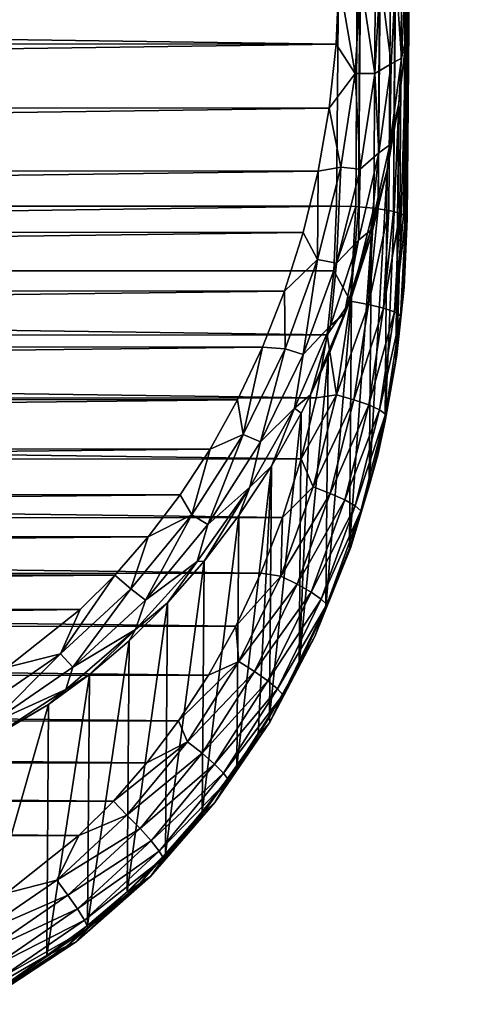
# Model space of a CAD drawing. Units: millimetres. Extents: x -144 to 35, y -82 to 35.
# Drawn here: x 14 to 17, y -82 to -75 of the extents above; entities that cross this region are included whole.
import ezdxf

# ---------------------------------------------------------------- set-up
doc = ezdxf.new("R2010")
doc.units = ezdxf.units.MM
doc.header["$LTSCALE"] = 65.185185
for name, color, linetype in [('101', 7, 'CONTINUOUS'), ('102', 7, 'CONTINUOUS'), ('107', 7, 'CONTINUOUS'), ('116', 7, 'CONTINUOUS'), ('123', 7, 'CONTINUOUS'), ('95', 7, 'CONTINUOUS'), ('97', 7, 'CONTINUOUS')]:
    doc.layers.add(name, color=color, linetype=linetype)

msp = doc.modelspace()

# ---------------------------------------------------------------- linework, layer by layer
at = {"layer": '101', "color": 7, "linetype": 'CONTINUOUS'}
msp.add_3dface([(16.8374, -76.0283, 107.4363), (16.853, -74.241, 104.0749), (17.2517, -28.5582, 99.066), (16.8374, -76.0283, 107.4363)], dxfattribs=at)
at = {"layer": '102', "color": 7, "linetype": 'CONTINUOUS'}
for points in [[(16.853, -74.241, 104.0749), (16.8374, -76.0283, 107.4363), (16.8171, -76.514, 107.4969), (16.853, -74.241, 104.0749)], [(16.8327, -74.7272, 104.1355), (16.853, -74.241, 104.0749), (16.8171, -76.514, 107.4969), (16.8327, -74.7272, 104.1355)], [(16.7804, -75.2086, 104.1956), (16.8327, -74.7272, 104.1355), (16.765, -76.995, 107.5569), (16.7804, -75.2086, 104.1956)], [(16.765, -76.995, 107.5569), (16.8327, -74.7272, 104.1355), (16.8171, -76.514, 107.4969), (16.765, -76.995, 107.5569)], [(16.6971, -75.6812, 104.2545), (16.7804, -75.2086, 104.1956), (16.6818, -77.4671, 107.6158), (16.6971, -75.6812, 104.2545)], [(16.6818, -77.4671, 107.6158), (16.7804, -75.2086, 104.1956), (16.7584, -77.0402, 107.5625), (16.6818, -77.4671, 107.6158)], [(16.7584, -77.0402, 107.5625), (16.7804, -75.2086, 104.1956), (16.765, -76.995, 107.5569), (16.7584, -77.0402, 107.5625)], [(16.5841, -76.141, 104.3119), (16.6971, -75.6812, 104.2545), (16.569, -77.9265, 107.6731), (16.5841, -76.141, 104.3119)], [(16.569, -77.9265, 107.6731), (16.6971, -75.6812, 104.2545), (16.6818, -77.4671, 107.6158), (16.569, -77.9265, 107.6731)], [(16.443, -76.5844, 104.3672), (16.5841, -76.141, 104.3119), (16.4281, -78.3696, 107.7283), (16.443, -76.5844, 104.3672)], [(16.4281, -78.3696, 107.7283), (16.5841, -76.141, 104.3119), (16.569, -77.9265, 107.6731), (16.4281, -78.3696, 107.7283)], [(16.2759, -77.0081, 104.42), (16.443, -76.5844, 104.3672), (16.2613, -78.793, 107.7811), (16.2759, -77.0081, 104.42)], [(16.2613, -78.793, 107.7811), (16.443, -76.5844, 104.3672), (16.4281, -78.3696, 107.7283), (16.2613, -78.793, 107.7811)], [(16.1508, -77.2792, 104.4538), (16.2759, -77.0081, 104.42), (16.0709, -79.1943, 107.8311), (16.1508, -77.2792, 104.4538)], [(16.0709, -79.1943, 107.8311), (16.2759, -77.0081, 104.42), (16.2613, -78.793, 107.7811), (16.0709, -79.1943, 107.8311)], [(16.0852, -77.4096, 104.47), (16.1508, -77.2792, 104.4538), (16.0709, -79.1943, 107.8311), (16.0852, -77.4096, 104.47)], [(15.8732, -77.7867, 104.517), (16.0852, -77.4096, 104.47), (15.8593, -79.5713, 107.8781), (15.8732, -77.7867, 104.517)], [(15.8593, -79.5713, 107.8781), (16.0852, -77.4096, 104.47), (16.0709, -79.1943, 107.8311), (15.8593, -79.5713, 107.8781)], [(15.6425, -78.1379, 104.5608), (15.8732, -77.7867, 104.517), (15.6289, -79.9224, 107.9218), (15.6425, -78.1379, 104.5608)], [(15.6289, -79.9224, 107.9218), (15.8732, -77.7867, 104.517), (15.7792, -79.6994, 107.8941), (15.6289, -79.9224, 107.9218)], [(15.7792, -79.6994, 107.8941), (15.8732, -77.7867, 104.517), (15.8593, -79.5713, 107.8781), (15.7792, -79.6994, 107.8941)], [(15.3956, -78.4621, 104.6011), (15.6425, -78.1379, 104.5608), (15.3823, -80.2466, 107.9622), (15.3956, -78.4621, 104.6011)], [(15.3823, -80.2466, 107.9622), (15.6425, -78.1379, 104.5608), (15.6289, -79.9224, 107.9218), (15.3823, -80.2466, 107.9622)], [(15.1347, -78.7587, 104.6381), (15.3956, -78.4621, 104.6011), (15.1217, -80.5432, 107.9992), (15.1347, -78.7587, 104.6381)], [(15.1217, -80.5432, 107.9992), (15.3956, -78.4621, 104.6011), (15.3823, -80.2466, 107.9622), (15.1217, -80.5432, 107.9992)], [(14.8622, -79.0274, 104.6715), (15.1347, -78.7587, 104.6381), (14.8495, -80.812, 108.0326), (14.8622, -79.0274, 104.6715)], [(14.8495, -80.812, 108.0326), (15.1347, -78.7587, 104.6381), (15.1217, -80.5432, 107.9992), (14.8495, -80.812, 108.0326)], [(14.5801, -79.2682, 104.7015), (14.8622, -79.0274, 104.6715), (14.5676, -81.053, 108.0626), (14.5801, -79.2682, 104.7015)], [(14.5676, -81.053, 108.0626), (14.8622, -79.0274, 104.6715), (14.8495, -80.812, 108.0326), (14.5676, -81.053, 108.0626)], [(14.29, -79.4814, 104.728), (14.5801, -79.2682, 104.7015), (14.2777, -81.2665, 108.0891), (14.29, -79.4814, 104.728)], [(14.2777, -81.2665, 108.0891), (14.5801, -79.2682, 104.7015), (14.5676, -81.053, 108.0626), (14.2777, -81.2665, 108.0891)], [(13.6924, -79.8272, 104.7709), (14.29, -79.4814, 104.728), (13.6804, -81.6128, 108.1321), (13.6924, -79.8272, 104.7709)], [(13.6804, -81.6128, 108.1321), (14.29, -79.4814, 104.728), (14.2777, -81.2665, 108.0891), (13.6804, -81.6128, 108.1321)]]:
    msp.add_3dface(points, dxfattribs=at)
at = {"layer": '107', "color": 7, "linetype": 'CONTINUOUS'}
for points in [[(16.7517, -28.467, 99.5584), (16.3374, -75.9371, 107.9287), (16.4744, -75.9416, 107.9101), (16.7517, -28.467, 99.5584)], [(16.4921, -75.9426, 107.9048), (16.7517, -28.467, 99.5584), (16.4744, -75.9416, 107.9101), (16.4921, -75.9426, 107.9048)], [(16.7517, -28.467, 99.5584), (16.4921, -75.9426, 107.9048), (16.9063, -28.4725, 99.5345), (16.7517, -28.467, 99.5584)], [(16.4921, -75.9426, 107.9048), (16.6018, -75.9524, 107.8546), (16.9063, -28.4725, 99.5345), (16.4921, -75.9426, 107.9048)], [(16.6018, -75.9524, 107.8546), (16.6316, -75.9562, 107.8349), (16.9063, -28.4725, 99.5345), (16.6018, -75.9524, 107.8546)], [(16.9063, -28.4725, 99.5345), (16.6316, -75.9562, 107.8349), (17.0458, -28.4861, 99.4647), (16.9063, -28.4725, 99.5345)], [(16.6316, -75.9562, 107.8349), (16.7086, -75.9689, 107.7667), (17.0458, -28.4861, 99.4647), (16.6316, -75.9562, 107.8349)], [(16.7086, -75.9689, 107.7667), (16.7422, -75.9763, 107.726), (17.0458, -28.4861, 99.4647), (16.7086, -75.9689, 107.7667)], [(17.0458, -28.4861, 99.4647), (16.7422, -75.9763, 107.726), (17.1565, -28.5063, 99.3557), (17.0458, -28.4861, 99.4647)], [(16.7422, -75.9763, 107.726), (16.7866, -75.9896, 107.6532), (17.1565, -28.5063, 99.3557), (16.7422, -75.9763, 107.726)], [(16.7866, -75.9896, 107.6532), (16.8131, -76.0012, 107.5886), (17.1565, -28.5063, 99.3557), (16.7866, -75.9896, 107.6532)], [(17.1565, -28.5063, 99.3557), (16.8131, -76.0012, 107.5886), (17.2274, -28.5311, 99.2183), (17.1565, -28.5063, 99.3557)], [(16.8131, -76.0012, 107.5886), (16.8298, -76.0129, 107.5228), (17.2274, -28.5311, 99.2183), (16.8131, -76.0012, 107.5886)], [(16.8298, -76.0129, 107.5228), (16.8374, -76.0283, 107.4363), (17.2274, -28.5311, 99.2183), (16.8298, -76.0129, 107.5228)], [(16.8374, -76.0283, 107.4363), (17.2517, -28.5582, 99.066), (17.2274, -28.5311, 99.2183), (16.8374, -76.0283, 107.4363)]]:
    msp.add_3dface(points, dxfattribs=at)
at = {"layer": '116', "color": 7, "linetype": 'CONTINUOUS'}
for points in [[(16.3374, -75.9371, 107.9287), (16.3183, -76.398, 108.01), (16.4744, -75.9416, 107.9101), (16.3374, -75.9371, 107.9287)], [(16.4744, -75.9416, 107.9101), (16.3183, -76.398, 108.01), (16.4368, -76.614, 108.0286), (16.4744, -75.9416, 107.9101)], [(16.4921, -75.9426, 107.9048), (16.4744, -75.9416, 107.9101), (16.4368, -76.614, 108.0286), (16.4921, -75.9426, 107.9048)], [(16.6018, -75.9524, 107.8546), (16.4921, -75.9426, 107.9048), (16.4368, -76.614, 108.0286), (16.6018, -75.9524, 107.8546)], [(16.5635, -76.6365, 107.9753), (16.6018, -75.9524, 107.8546), (16.4368, -76.614, 108.0286), (16.5635, -76.6365, 107.9753)], [(16.6316, -75.9562, 107.8349), (16.6018, -75.9524, 107.8546), (16.5635, -76.6365, 107.9753), (16.6316, -75.9562, 107.8349)], [(16.7086, -75.9689, 107.7667), (16.6316, -75.9562, 107.8349), (16.5635, -76.6365, 107.9753), (16.7086, -75.9689, 107.7667)], [(16.6698, -76.6627, 107.8891), (16.7086, -75.9689, 107.7667), (16.5635, -76.6365, 107.9753), (16.6698, -76.6627, 107.8891)], [(16.7422, -75.9763, 107.726), (16.7086, -75.9689, 107.7667), (16.6698, -76.6627, 107.8891), (16.7422, -75.9763, 107.726)], [(16.7866, -75.9896, 107.6532), (16.7422, -75.9763, 107.726), (16.6698, -76.6627, 107.8891), (16.7866, -75.9896, 107.6532)], [(16.7474, -76.6905, 107.7768), (16.7866, -75.9896, 107.6532), (16.6698, -76.6627, 107.8891), (16.7474, -76.6905, 107.7768)], [(16.8131, -76.0012, 107.5886), (16.7866, -75.9896, 107.6532), (16.7474, -76.6905, 107.7768), (16.8131, -76.0012, 107.5886)], [(16.8298, -76.0129, 107.5228), (16.8131, -76.0012, 107.5886), (16.7474, -76.6905, 107.7768), (16.8298, -76.0129, 107.5228)], [(16.7904, -76.7179, 107.6471), (16.8298, -76.0129, 107.5228), (16.7474, -76.6905, 107.7768), (16.7904, -76.7179, 107.6471)], [(16.8374, -76.0283, 107.4363), (16.8298, -76.0129, 107.5228), (16.7904, -76.7179, 107.6471), (16.8374, -76.0283, 107.4363)], [(16.8171, -76.514, 107.4969), (16.8374, -76.0283, 107.4363), (16.7904, -76.7179, 107.6471), (16.8171, -76.514, 107.4969)], [(16.3183, -76.398, 108.01), (16.2692, -76.8538, 108.0903), (16.4368, -76.614, 108.0286), (16.3183, -76.398, 108.01)], [(16.765, -76.995, 107.5569), (16.8171, -76.514, 107.4969), (16.7904, -76.7179, 107.6471), (16.765, -76.995, 107.5569)], [(16.2692, -76.8538, 108.0903), (16.3356, -77.2804, 108.1461), (16.4368, -76.614, 108.0286), (16.2692, -76.8538, 108.0903)], [(16.3356, -77.2804, 108.1461), (16.5635, -76.6365, 107.9753), (16.4368, -76.614, 108.0286), (16.3356, -77.2804, 108.1461)], [(16.4605, -77.3146, 108.0948), (16.5635, -76.6365, 107.9753), (16.3356, -77.2804, 108.1461), (16.4605, -77.3146, 108.0948)], [(16.4605, -77.3146, 108.0948), (16.6698, -76.6627, 107.8891), (16.5635, -76.6365, 107.9753), (16.4605, -77.3146, 108.0948)], [(16.5653, -77.3506, 108.0104), (16.6698, -76.6627, 107.8891), (16.4605, -77.3146, 108.0948), (16.5653, -77.3506, 108.0104)], [(16.5653, -77.3506, 108.0104), (16.7474, -76.6905, 107.7768), (16.6698, -76.6627, 107.8891), (16.5653, -77.3506, 108.0104)], [(16.6418, -77.3856, 107.8994), (16.7474, -76.6905, 107.7768), (16.5653, -77.3506, 108.0104), (16.6418, -77.3856, 107.8994)], [(16.6418, -77.3856, 107.8994), (16.7904, -76.7179, 107.6471), (16.7474, -76.6905, 107.7768), (16.6418, -77.3856, 107.8994)], [(16.6842, -77.4169, 107.7704), (16.7904, -76.7179, 107.6471), (16.6418, -77.3856, 107.8994), (16.6842, -77.4169, 107.7704)], [(16.6842, -77.4169, 107.7704), (16.765, -76.995, 107.5569), (16.7904, -76.7179, 107.6471), (16.6842, -77.4169, 107.7704)], [(16.2692, -76.8538, 108.0903), (16.191, -77.3004, 108.1691), (16.3356, -77.2804, 108.1461), (16.2692, -76.8538, 108.0903)], [(16.7584, -77.0402, 107.5625), (16.765, -76.995, 107.5569), (16.6842, -77.4169, 107.7704), (16.7584, -77.0402, 107.5625)], [(16.6818, -77.4671, 107.6158), (16.7584, -77.0402, 107.5625), (16.6301, -77.7085, 107.6804), (16.6818, -77.4671, 107.6158)], [(16.6301, -77.7085, 107.6804), (16.7584, -77.0402, 107.5625), (16.6842, -77.4169, 107.7704), (16.6301, -77.7085, 107.6804)], [(16.191, -77.3004, 108.1691), (16.0853, -77.734, 108.2455), (16.3356, -77.2804, 108.1461), (16.191, -77.3004, 108.1691)], [(16.0853, -77.734, 108.2455), (16.1702, -77.934, 108.2614), (16.3356, -77.2804, 108.1461), (16.0853, -77.734, 108.2455)], [(16.1702, -77.934, 108.2614), (16.4605, -77.3146, 108.0948), (16.3356, -77.2804, 108.1461), (16.1702, -77.934, 108.2614)], [(16.2921, -77.9801, 108.2122), (16.4605, -77.3146, 108.0948), (16.1702, -77.934, 108.2614), (16.2921, -77.9801, 108.2122)], [(16.2921, -77.9801, 108.2122), (16.5653, -77.3506, 108.0104), (16.4605, -77.3146, 108.0948), (16.2921, -77.9801, 108.2122)], [(16.3944, -78.026, 108.1295), (16.5653, -77.3506, 108.0104), (16.2921, -77.9801, 108.2122), (16.3944, -78.026, 108.1295)], [(16.3944, -78.026, 108.1295), (16.6418, -77.3856, 107.8994), (16.5653, -77.3506, 108.0104), (16.3944, -78.026, 108.1295)], [(16.4691, -78.0683, 108.0197), (16.6418, -77.3856, 107.8994), (16.3944, -78.026, 108.1295), (16.4691, -78.0683, 108.0197)], [(16.4691, -78.0683, 108.0197), (16.6842, -77.4169, 107.7704), (16.6418, -77.3856, 107.8994), (16.4691, -78.0683, 108.0197)], [(16.5104, -78.1036, 107.8914), (16.6842, -77.4169, 107.7704), (16.4691, -78.0683, 108.0197), (16.5104, -78.1036, 107.8914)], [(16.5104, -78.1036, 107.8914), (16.6301, -77.7085, 107.6804), (16.6842, -77.4169, 107.7704), (16.5104, -78.1036, 107.8914)], [(16.569, -77.9265, 107.6731), (16.6818, -77.4671, 107.6158), (16.6301, -77.7085, 107.6804), (16.569, -77.9265, 107.6731)], [(16.0853, -77.734, 108.2455), (15.9535, -78.151, 108.3191), (16.1702, -77.934, 108.2614), (16.0853, -77.734, 108.2455)], [(16.569, -77.9265, 107.6731), (16.6301, -77.7085, 107.6804), (16.4387, -78.3632, 107.7959), (16.569, -77.9265, 107.6731)], [(16.4387, -78.3632, 107.7959), (16.6301, -77.7085, 107.6804), (16.5104, -78.1036, 107.8914), (16.4387, -78.3632, 107.7959)], [(15.9535, -78.151, 108.3191), (15.9396, -78.5682, 108.3732), (16.1702, -77.934, 108.2614), (15.9535, -78.151, 108.3191)], [(15.9396, -78.5682, 108.3732), (16.2921, -77.9801, 108.2122), (16.1702, -77.934, 108.2614), (15.9396, -78.5682, 108.3732)], [(16.0571, -78.6263, 108.3261), (16.2921, -77.9801, 108.2122), (15.9396, -78.5682, 108.3732), (16.0571, -78.6263, 108.3261)], [(16.0571, -78.6263, 108.3261), (16.3944, -78.026, 108.1295), (16.2921, -77.9801, 108.2122), (16.0571, -78.6263, 108.3261)], [(16.4281, -78.3696, 107.7283), (16.569, -77.9265, 107.6731), (16.4387, -78.3632, 107.7959), (16.4281, -78.3696, 107.7283)], [(16.1557, -78.6823, 108.2452), (16.3944, -78.026, 108.1295), (16.0571, -78.6263, 108.3261), (16.1557, -78.6823, 108.2452)], [(16.1557, -78.6823, 108.2452), (16.4691, -78.0683, 108.0197), (16.3944, -78.026, 108.1295), (16.1557, -78.6823, 108.2452)], [(16.2277, -78.7319, 108.1367), (16.4691, -78.0683, 108.0197), (16.1557, -78.6823, 108.2452), (16.2277, -78.7319, 108.1367)], [(16.2277, -78.7319, 108.1367), (16.5104, -78.1036, 107.8914), (16.4691, -78.0683, 108.0197), (16.2277, -78.7319, 108.1367)], [(16.2675, -78.7713, 108.0092), (16.5104, -78.1036, 107.8914), (16.2277, -78.7319, 108.1367), (16.2675, -78.7713, 108.0092)], [(16.2675, -78.7713, 108.0092), (16.4387, -78.3632, 107.7959), (16.5104, -78.1036, 107.8914), (16.2675, -78.7713, 108.0092)], [(15.9535, -78.151, 108.3191), (15.7981, -78.5482, 108.3891), (15.9396, -78.5682, 108.3732), (15.9535, -78.151, 108.3191)], [(16.2613, -78.793, 107.7811), (16.4387, -78.3632, 107.7959), (16.183, -78.9983, 107.9078), (16.2613, -78.793, 107.7811)], [(16.183, -78.9983, 107.9078), (16.4387, -78.3632, 107.7959), (16.2675, -78.7713, 108.0092), (16.183, -78.9983, 107.9078)], [(16.2613, -78.793, 107.7811), (16.4281, -78.3696, 107.7283), (16.4387, -78.3632, 107.7959), (16.2613, -78.793, 107.7811)], [(15.7981, -78.5482, 108.3891), (15.6213, -78.9231, 108.4552), (15.9396, -78.5682, 108.3732), (15.7981, -78.5482, 108.3891)], [(15.6213, -78.9231, 108.4552), (15.6427, -79.1752, 108.4802), (15.9396, -78.5682, 108.3732), (15.6213, -78.9231, 108.4552)], [(15.6427, -79.1752, 108.4802), (16.0571, -78.6263, 108.3261), (15.9396, -78.5682, 108.3732), (15.6427, -79.1752, 108.4802)], [(15.7543, -79.2455, 108.4353), (16.0571, -78.6263, 108.3261), (15.6427, -79.1752, 108.4802), (15.7543, -79.2455, 108.4353)], [(15.7543, -79.2455, 108.4353), (16.1557, -78.6823, 108.2452), (16.0571, -78.6263, 108.3261), (15.7543, -79.2455, 108.4353)], [(15.8478, -79.3118, 108.3562), (16.1557, -78.6823, 108.2452), (15.7543, -79.2455, 108.4353), (15.8478, -79.3118, 108.3562)], [(15.8478, -79.3118, 108.3562), (16.2277, -78.7319, 108.1367), (16.1557, -78.6823, 108.2452), (15.8478, -79.3118, 108.3562)], [(15.9162, -79.3689, 108.2491), (16.2277, -78.7319, 108.1367), (15.8478, -79.3118, 108.3562), (15.9162, -79.3689, 108.2491)], [(15.9162, -79.3689, 108.2491), (16.2675, -78.7713, 108.0092), (16.2277, -78.7319, 108.1367), (15.9162, -79.3689, 108.2491)], [(15.9539, -79.4125, 108.1222), (16.2675, -78.7713, 108.0092), (15.9162, -79.3689, 108.2491), (15.9539, -79.4125, 108.1222)], [(15.9539, -79.4125, 108.1222), (16.183, -78.9983, 107.9078), (16.2675, -78.7713, 108.0092), (15.9539, -79.4125, 108.1222)], [(16.0709, -79.1943, 107.8311), (16.2613, -78.793, 107.7811), (16.183, -78.9983, 107.9078), (16.0709, -79.1943, 107.8311)], [(15.6213, -78.9231, 108.4552), (15.4257, -79.2735, 108.517), (15.6427, -79.1752, 108.4802), (15.6213, -78.9231, 108.4552)], [(16.0709, -79.1943, 107.8311), (16.183, -78.9983, 107.9078), (15.8613, -79.6062, 108.015), (16.0709, -79.1943, 107.8311)], [(15.8613, -79.6062, 108.015), (16.183, -78.9983, 107.9078), (15.9539, -79.4125, 108.1222), (15.8613, -79.6062, 108.015)], [(15.4257, -79.2735, 108.517), (15.2139, -79.5983, 108.5743), (15.6427, -79.1752, 108.4802), (15.4257, -79.2735, 108.517)], [(15.2139, -79.5983, 108.5743), (15.2785, -79.7457, 108.5808), (15.6427, -79.1752, 108.4802), (15.2139, -79.5983, 108.5743)], [(15.2785, -79.7457, 108.5808), (15.7543, -79.2455, 108.4353), (15.6427, -79.1752, 108.4802), (15.2785, -79.7457, 108.5808)], [(15.8593, -79.5713, 107.8781), (16.0709, -79.1943, 107.8311), (15.8613, -79.6062, 108.015), (15.8593, -79.5713, 107.8781)], [(15.3821, -79.8284, 108.5381), (15.7543, -79.2455, 108.4353), (15.2785, -79.7457, 108.5808), (15.3821, -79.8284, 108.5381)], [(15.3821, -79.8284, 108.5381), (15.8478, -79.3118, 108.3562), (15.7543, -79.2455, 108.4353), (15.3821, -79.8284, 108.5381)], [(15.4691, -79.9051, 108.4608), (15.8478, -79.3118, 108.3562), (15.3821, -79.8284, 108.5381), (15.4691, -79.9051, 108.4608)], [(15.4691, -79.9051, 108.4608), (15.9162, -79.3689, 108.2491), (15.8478, -79.3118, 108.3562), (15.4691, -79.9051, 108.4608)], [(15.5325, -79.9698, 108.355), (15.9162, -79.3689, 108.2491), (15.4691, -79.9051, 108.4608), (15.5325, -79.9698, 108.355)], [(15.5325, -79.9698, 108.355), (15.9539, -79.4125, 108.1222), (15.9162, -79.3689, 108.2491), (15.5325, -79.9698, 108.355)], [(15.5676, -80.0175, 108.2289), (15.9539, -79.4125, 108.1222), (15.5325, -79.9698, 108.355), (15.5676, -80.0175, 108.2289)], [(15.5676, -80.0175, 108.2289), (15.8613, -79.6062, 108.015), (15.9539, -79.4125, 108.1222), (15.5676, -80.0175, 108.2289)], [(15.7792, -79.6994, 107.8941), (15.8593, -79.5713, 107.8781), (15.8613, -79.6062, 108.015), (15.7792, -79.6994, 107.8941)], [(15.2139, -79.5983, 108.5743), (14.9883, -79.8965, 108.6269), (15.2785, -79.7457, 108.5808), (15.2139, -79.5983, 108.5743)], [(15.7792, -79.6994, 107.8941), (15.8613, -79.6062, 108.015), (15.4718, -80.1781, 108.1159), (15.7792, -79.6994, 107.8941)], [(15.4718, -80.1781, 108.1159), (15.8613, -79.6062, 108.015), (15.5676, -80.0175, 108.2289), (15.4718, -80.1781, 108.1159)], [(15.6289, -79.9224, 107.9218), (15.7792, -79.6994, 107.8941), (15.3918, -80.2495, 107.9912), (15.6289, -79.9224, 107.9218)], [(15.7792, -79.6994, 107.8941), (15.4718, -80.1781, 108.1159), (15.3918, -80.2495, 107.9912), (15.7792, -79.6994, 107.8941)], [(14.9883, -79.8965, 108.6269), (14.7512, -80.168, 108.6747), (15.2785, -79.7457, 108.5808), (14.9883, -79.8965, 108.6269)], [(14.7512, -80.168, 108.6747), (14.8465, -80.2686, 108.673), (15.2785, -79.7457, 108.5808), (14.7512, -80.168, 108.6747)], [(14.8465, -80.2686, 108.673), (15.3821, -79.8284, 108.5381), (15.2785, -79.7457, 108.5808), (14.8465, -80.2686, 108.673)], [(14.9399, -80.3637, 108.6325), (15.3821, -79.8284, 108.5381), (14.8465, -80.2686, 108.673), (14.9399, -80.3637, 108.6325)], [(14.9399, -80.3637, 108.6325), (15.4691, -79.9051, 108.4608), (15.3821, -79.8284, 108.5381), (14.9399, -80.3637, 108.6325)], [(15.0182, -80.4507, 108.557), (15.4691, -79.9051, 108.4608), (14.9399, -80.3637, 108.6325), (15.0182, -80.4507, 108.557)], [(15.0182, -80.4507, 108.557), (15.5325, -79.9698, 108.355), (15.4691, -79.9051, 108.4608), (15.0182, -80.4507, 108.557)], [(15.3823, -80.2466, 107.9622), (15.6289, -79.9224, 107.9218), (15.3918, -80.2495, 107.9912), (15.3823, -80.2466, 107.9622)], [(15.0754, -80.523, 108.4526), (15.5325, -79.9698, 108.355), (15.0182, -80.4507, 108.557), (15.0754, -80.523, 108.4526)], [(15.0754, -80.523, 108.4526), (15.5676, -80.0175, 108.2289), (15.5325, -79.9698, 108.355), (15.0754, -80.523, 108.4526)], [(15.1071, -80.5749, 108.3272), (15.5676, -80.0175, 108.2289), (15.0754, -80.523, 108.4526), (15.1071, -80.5749, 108.3272)], [(15.1071, -80.5749, 108.3272), (15.4718, -80.1781, 108.1159), (15.5676, -80.0175, 108.2289), (15.1071, -80.5749, 108.3272)], [(14.7512, -80.168, 108.6747), (14.5046, -80.4128, 108.7179), (14.8465, -80.2686, 108.673), (14.7512, -80.168, 108.6747)], [(15.0133, -80.7032, 108.2085), (15.4718, -80.1781, 108.1159), (15.1071, -80.5749, 108.3272), (15.0133, -80.7032, 108.2085)], [(15.4718, -80.1781, 108.1159), (15.0133, -80.7032, 108.2085), (15.3918, -80.2495, 107.9912), (15.4718, -80.1781, 108.1159)], [(14.5046, -80.4128, 108.7179), (14.3475, -80.7307, 108.7545), (14.8465, -80.2686, 108.673), (14.5046, -80.4128, 108.7179)], [(14.3475, -80.7307, 108.7545), (14.9399, -80.3637, 108.6325), (14.8465, -80.2686, 108.673), (14.3475, -80.7307, 108.7545)], [(15.1217, -80.5432, 107.9992), (15.3918, -80.2495, 107.9912), (14.9379, -80.7546, 108.0802), (15.1217, -80.5432, 107.9992)], [(15.3918, -80.2495, 107.9912), (15.0133, -80.7032, 108.2085), (14.9379, -80.7546, 108.0802), (15.3918, -80.2495, 107.9912)], [(15.1217, -80.5432, 107.9992), (15.3823, -80.2466, 107.9622), (15.3918, -80.2495, 107.9912), (15.1217, -80.5432, 107.9992)], [(14.428, -80.8377, 108.716), (14.9399, -80.3637, 108.6325), (14.3475, -80.7307, 108.7545), (14.428, -80.8377, 108.716)], [(14.428, -80.8377, 108.716), (15.0182, -80.4507, 108.557), (14.9399, -80.3637, 108.6325), (14.428, -80.8377, 108.716)], [(14.5046, -80.4128, 108.7179), (13.9904, -80.8237, 108.7903), (14.3475, -80.7307, 108.7545), (14.5046, -80.4128, 108.7179)], [(14.4955, -80.9348, 108.6424), (15.0182, -80.4507, 108.557), (14.428, -80.8377, 108.716), (14.4955, -80.9348, 108.6424)], [(14.4955, -80.9348, 108.6424), (15.0754, -80.523, 108.4526), (15.0182, -80.4507, 108.557), (14.4955, -80.9348, 108.6424)], [(14.5448, -81.0144, 108.5392), (15.0754, -80.523, 108.4526), (14.4955, -80.9348, 108.6424), (14.5448, -81.0144, 108.5392)], [(14.5448, -81.0144, 108.5392), (15.1071, -80.5749, 108.3272), (15.0754, -80.523, 108.4526), (14.5448, -81.0144, 108.5392)], [(14.8495, -80.812, 108.0326), (15.1217, -80.5432, 107.9992), (14.9379, -80.7546, 108.0802), (14.8495, -80.812, 108.0326)], [(14.572, -81.0703, 108.4146), (15.1071, -80.5749, 108.3272), (14.5448, -81.0144, 108.5392), (14.572, -81.0703, 108.4146)], [(14.572, -81.0703, 108.4146), (15.0133, -80.7032, 108.2085), (15.1071, -80.5749, 108.3272), (14.572, -81.0703, 108.4146)], [(14.4861, -81.1681, 108.2904), (15.0133, -80.7032, 108.2085), (14.572, -81.0703, 108.4146), (14.4861, -81.1681, 108.2904)], [(15.0133, -80.7032, 108.2085), (14.4861, -81.1681, 108.2904), (14.9379, -80.7546, 108.0802), (15.0133, -80.7032, 108.2085)], [(13.9904, -80.8237, 108.7903), (13.7852, -81.1165, 108.8225), (14.3475, -80.7307, 108.7545), (13.9904, -80.8237, 108.7903)], [(13.7852, -81.1165, 108.8225), (14.428, -80.8377, 108.716), (14.3475, -80.7307, 108.7545), (13.7852, -81.1165, 108.8225)], [(14.8495, -80.812, 108.0326), (14.9379, -80.7546, 108.0802), (14.4188, -81.2006, 108.1589), (14.8495, -80.812, 108.0326)], [(14.9379, -80.7546, 108.0802), (14.4861, -81.1681, 108.2904), (14.4188, -81.2006, 108.1589), (14.9379, -80.7546, 108.0802)], [(13.8497, -81.2344, 108.786), (14.428, -80.8377, 108.716), (13.7852, -81.1165, 108.8225), (13.8497, -81.2344, 108.786)], [(13.8497, -81.2344, 108.786), (14.4955, -80.9348, 108.6424), (14.428, -80.8377, 108.716), (13.8497, -81.2344, 108.786)], [(14.5676, -81.053, 108.0626), (14.8495, -80.812, 108.0326), (14.4188, -81.2006, 108.1589), (14.5676, -81.053, 108.0626)], [(13.9037, -81.3407, 108.7139), (14.4955, -80.9348, 108.6424), (13.8497, -81.2344, 108.786), (13.9037, -81.3407, 108.7139)], [(13.9037, -81.3407, 108.7139), (14.5448, -81.0144, 108.5392), (14.4955, -80.9348, 108.6424), (13.9037, -81.3407, 108.7139)], [(13.9432, -81.427, 108.612), (14.5448, -81.0144, 108.5392), (13.9037, -81.3407, 108.7139), (13.9432, -81.427, 108.612)], [(13.9432, -81.427, 108.612), (14.572, -81.0703, 108.4146), (14.5448, -81.0144, 108.5392), (13.9432, -81.427, 108.612)], [(14.2777, -81.2665, 108.0891), (14.5676, -81.053, 108.0626), (14.4188, -81.2006, 108.1589), (14.2777, -81.2665, 108.0891)], [(13.9651, -81.4866, 108.488), (14.572, -81.0703, 108.4146), (13.9432, -81.427, 108.612), (13.9651, -81.4866, 108.488)], [(13.9651, -81.4866, 108.488), (14.4861, -81.1681, 108.2904), (14.572, -81.0703, 108.4146), (13.9651, -81.4866, 108.488)], [(14.2777, -81.2665, 108.0891), (14.4188, -81.2006, 108.1589), (13.8377, -81.573, 108.2246), (14.2777, -81.2665, 108.0891)], [(14.4188, -81.2006, 108.1589), (13.893, -81.5572, 108.359), (13.8377, -81.573, 108.2246), (14.4188, -81.2006, 108.1589)], [(13.893, -81.5572, 108.359), (14.4861, -81.1681, 108.2904), (13.9651, -81.4866, 108.488), (13.893, -81.5572, 108.359)], [(14.4861, -81.1681, 108.2904), (13.893, -81.5572, 108.359), (14.4188, -81.2006, 108.1589), (14.4861, -81.1681, 108.2904)], [(13.6804, -81.6128, 108.1321), (14.2777, -81.2665, 108.0891), (13.8377, -81.573, 108.2246), (13.6804, -81.6128, 108.1321)]]:
    msp.add_3dface(points, dxfattribs=at)
at = {"layer": '123', "color": 7, "linetype": 'CONTINUOUS'}
for points in [[(16.7973, -74.8863, 104.032), (16.7572, -74.2911, 103.7856), (16.8284, -74.2675, 103.9228), (16.7973, -74.8863, 104.032)], [(16.8327, -74.7272, 104.1355), (16.7973, -74.8863, 104.032), (16.8284, -74.2675, 103.9228), (16.8327, -74.7272, 104.1355)], [(16.853, -74.241, 104.0749), (16.8327, -74.7272, 104.1355), (16.8284, -74.2675, 103.9228), (16.853, -74.241, 104.0749)], [(16.3338, -74.7855, 103.6639), (16.353, -74.3234, 103.5825), (16.4693, -74.9941, 103.7254), (16.3338, -74.7855, 103.6639)], [(16.353, -74.3234, 103.5825), (16.5069, -74.3205, 103.6066), (16.4693, -74.9941, 103.7254), (16.353, -74.3234, 103.5825)], [(16.5069, -74.3205, 103.6066), (16.6081, -74.9957, 103.7976), (16.4693, -74.9941, 103.7254), (16.5069, -74.3205, 103.6066)], [(16.6464, -74.3094, 103.6766), (16.6081, -74.9957, 103.7976), (16.5069, -74.3205, 103.6066), (16.6464, -74.3094, 103.6766)], [(16.6464, -74.3094, 103.6766), (16.7243, -74.9268, 103.8976), (16.6081, -74.9957, 103.7976), (16.6464, -74.3094, 103.6766)], [(16.7572, -74.2911, 103.7856), (16.7243, -74.9268, 103.8976), (16.6464, -74.3094, 103.6766), (16.7572, -74.2911, 103.7856)], [(16.7243, -74.9268, 103.8976), (16.7572, -74.2911, 103.7856), (16.7973, -74.8863, 104.032), (16.7243, -74.9268, 103.8976)], [(16.8327, -74.7272, 104.1355), (16.7804, -75.2086, 104.1956), (16.7973, -74.8863, 104.032), (16.8327, -74.7272, 104.1355)], [(16.2844, -75.2424, 103.7445), (16.3338, -74.7855, 103.6639), (16.4693, -74.9941, 103.7254), (16.2844, -75.2424, 103.7445)], [(16.7804, -75.2086, 104.1956), (16.7147, -75.5013, 104.1404), (16.7973, -74.8863, 104.032), (16.7804, -75.2086, 104.1956)], [(16.7147, -75.5013, 104.1404), (16.7243, -74.9268, 103.8976), (16.7973, -74.8863, 104.032), (16.7147, -75.5013, 104.1404)], [(16.7243, -74.9268, 103.8976), (16.6365, -75.5581, 104.009), (16.6081, -74.9957, 103.7976), (16.7243, -74.9268, 103.8976)], [(16.6365, -75.5581, 104.009), (16.7243, -74.9268, 103.8976), (16.7147, -75.5013, 104.1404), (16.6365, -75.5581, 104.009)], [(16.2844, -75.2424, 103.7445), (16.4693, -74.9941, 103.7254), (16.3679, -75.6618, 103.8431), (16.2844, -75.2424, 103.7445)], [(16.4693, -74.9941, 103.7254), (16.5047, -75.6762, 103.9176), (16.3679, -75.6618, 103.8431), (16.4693, -74.9941, 103.7254)], [(16.6081, -74.9957, 103.7976), (16.5047, -75.6762, 103.9176), (16.4693, -74.9941, 103.7254), (16.6081, -74.9957, 103.7976)], [(16.6081, -74.9957, 103.7976), (16.6365, -75.5581, 104.009), (16.5047, -75.6762, 103.9176), (16.6081, -74.9957, 103.7976)], [(16.206, -75.69, 103.8234), (16.2844, -75.2424, 103.7445), (16.3679, -75.6618, 103.8431), (16.206, -75.69, 103.8234)], [(16.7804, -75.2086, 104.1956), (16.6971, -75.6812, 104.2545), (16.7147, -75.5013, 104.1404), (16.7804, -75.2086, 104.1956)], [(16.6971, -75.6812, 104.2545), (16.5802, -76.1079, 104.2474), (16.7147, -75.5013, 104.1404), (16.6971, -75.6812, 104.2545)], [(16.5802, -76.1079, 104.2474), (16.6365, -75.5581, 104.009), (16.7147, -75.5013, 104.1404), (16.5802, -76.1079, 104.2474)], [(16.6365, -75.5581, 104.009), (16.4934, -76.18, 104.1186), (16.5047, -75.6762, 103.9176), (16.6365, -75.5581, 104.009)], [(16.4934, -76.18, 104.1186), (16.6365, -75.5581, 104.009), (16.5802, -76.1079, 104.2474), (16.4934, -76.18, 104.1186)], [(16.206, -75.69, 103.8234), (16.3679, -75.6618, 103.8431), (16.2022, -76.3167, 103.9586), (16.206, -75.69, 103.8234)], [(16.3679, -75.6618, 103.8431), (16.3358, -76.3441, 104.0354), (16.2022, -76.3167, 103.9586), (16.3679, -75.6618, 103.8431)], [(16.5047, -75.6762, 103.9176), (16.3358, -76.3441, 104.0354), (16.3679, -75.6618, 103.8431), (16.5047, -75.6762, 103.9176)], [(16.0997, -76.1244, 103.9), (16.206, -75.69, 103.8234), (16.2022, -76.3167, 103.9586), (16.0997, -76.1244, 103.9)], [(16.5047, -75.6762, 103.9176), (16.4934, -76.18, 104.1186), (16.3358, -76.3441, 104.0354), (16.5047, -75.6762, 103.9176)], [(16.6971, -75.6812, 104.2545), (16.5841, -76.141, 104.3119), (16.5802, -76.1079, 104.2474), (16.6971, -75.6812, 104.2545)], [(15.9674, -76.5422, 103.9737), (16.0997, -76.1244, 103.9), (16.2022, -76.3167, 103.9586), (15.9674, -76.5422, 103.9737)], [(16.443, -76.5844, 104.3672), (16.3928, -76.7017, 104.352), (16.5802, -76.1079, 104.2474), (16.443, -76.5844, 104.3672)], [(16.3928, -76.7017, 104.352), (16.4934, -76.18, 104.1186), (16.5802, -76.1079, 104.2474), (16.3928, -76.7017, 104.352)], [(16.5841, -76.141, 104.3119), (16.443, -76.5844, 104.3672), (16.5802, -76.1079, 104.2474), (16.5841, -76.141, 104.3119)], [(16.4934, -76.18, 104.1186), (16.2939, -76.7875, 104.2257), (16.3358, -76.3441, 104.0354), (16.4934, -76.18, 104.1186)], [(16.2939, -76.7875, 104.2257), (16.4934, -76.18, 104.1186), (16.3928, -76.7017, 104.352), (16.2939, -76.7875, 104.2257)], [(15.9674, -76.5422, 103.9737), (16.2022, -76.3167, 103.9586), (15.9713, -76.9523, 104.0707), (15.9674, -76.5422, 103.9737)], [(16.2022, -76.3167, 103.9586), (16.1, -76.9928, 104.1497), (15.9713, -76.9523, 104.0707), (16.2022, -76.3167, 103.9586)], [(16.3358, -76.3441, 104.0354), (16.1, -76.9928, 104.1497), (16.2022, -76.3167, 103.9586), (16.3358, -76.3441, 104.0354)], [(16.3358, -76.3441, 104.0354), (16.2939, -76.7875, 104.2257), (16.1, -76.9928, 104.1497), (16.3358, -76.3441, 104.0354)], [(15.8113, -76.9401, 104.0438), (15.9674, -76.5422, 103.9737), (15.9713, -76.9523, 104.0707), (15.8113, -76.9401, 104.0438)], [(16.443, -76.5844, 104.3672), (16.2759, -77.0081, 104.42), (16.3928, -76.7017, 104.352), (16.443, -76.5844, 104.3672)], [(16.2759, -77.0081, 104.42), (16.1508, -77.2792, 104.4538), (16.3928, -76.7017, 104.352), (16.2759, -77.0081, 104.42)], [(16.1508, -77.2792, 104.4538), (16.2939, -76.7875, 104.2257), (16.3928, -76.7017, 104.352), (16.1508, -77.2792, 104.4538)], [(16.1508, -77.2792, 104.4538), (16.037, -77.3753, 104.3294), (16.2939, -76.7875, 104.2257), (16.1508, -77.2792, 104.4538)], [(16.2939, -76.7875, 104.2257), (16.037, -77.3753, 104.3294), (16.1, -76.9928, 104.1497), (16.2939, -76.7875, 104.2257)], [(15.6338, -77.3154, 104.11), (15.8113, -76.9401, 104.0438), (15.6738, -77.5608, 104.178), (15.6338, -77.3154, 104.11)], [(15.8113, -76.9401, 104.0438), (15.9713, -76.9523, 104.0707), (15.6738, -77.5608, 104.178), (15.8113, -76.9401, 104.0438)], [(15.9713, -76.9523, 104.0707), (15.796, -77.6148, 104.2594), (15.6738, -77.5608, 104.178), (15.9713, -76.9523, 104.0707)], [(16.1, -76.9928, 104.1497), (15.796, -77.6148, 104.2594), (15.9713, -76.9523, 104.0707), (16.1, -76.9928, 104.1497)], [(16.1, -76.9928, 104.1497), (16.037, -77.3753, 104.3294), (15.796, -77.6148, 104.2594), (16.1, -76.9928, 104.1497)], [(16.1508, -77.2792, 104.4538), (16.0852, -77.4096, 104.47), (16.037, -77.3753, 104.3294), (16.1508, -77.2792, 104.4538)], [(15.4375, -77.6663, 104.1719), (15.6338, -77.3154, 104.11), (15.6738, -77.5608, 104.178), (15.4375, -77.6663, 104.1719)], [(15.8732, -77.7867, 104.517), (15.7212, -77.9367, 104.4284), (16.037, -77.3753, 104.3294), (15.8732, -77.7867, 104.517)], [(16.037, -77.3753, 104.3294), (15.7212, -77.9367, 104.4284), (15.796, -77.6148, 104.2594), (16.037, -77.3753, 104.3294)], [(16.0852, -77.4096, 104.47), (15.8732, -77.7867, 104.517), (16.037, -77.3753, 104.3294), (16.0852, -77.4096, 104.47)], [(15.4375, -77.6663, 104.1719), (15.6738, -77.5608, 104.178), (15.3087, -78.1331, 104.2789), (15.4375, -77.6663, 104.1719)], [(15.6738, -77.5608, 104.178), (15.4222, -78.2006, 104.3627), (15.3087, -78.1331, 104.2789), (15.6738, -77.5608, 104.178)], [(15.796, -77.6148, 104.2594), (15.4222, -78.2006, 104.3627), (15.6738, -77.5608, 104.178), (15.796, -77.6148, 104.2594)], [(15.796, -77.6148, 104.2594), (15.7212, -77.9367, 104.4284), (15.4222, -78.2006, 104.3627), (15.796, -77.6148, 104.2594)], [(15.2249, -77.9911, 104.2292), (15.4375, -77.6663, 104.1719), (15.3087, -78.1331, 104.2789), (15.2249, -77.9911, 104.2292)], [(15.8732, -77.7867, 104.517), (15.6425, -78.1379, 104.5608), (15.7212, -77.9367, 104.4284), (15.8732, -77.7867, 104.517)], [(15.3956, -78.4621, 104.6011), (15.3453, -78.4638, 104.5213), (15.7212, -77.9367, 104.4284), (15.3956, -78.4621, 104.6011)], [(15.7212, -77.9367, 104.4284), (15.3453, -78.4638, 104.5213), (15.4222, -78.2006, 104.3627), (15.7212, -77.9367, 104.4284)], [(15.6425, -78.1379, 104.5608), (15.3956, -78.4621, 104.6011), (15.7212, -77.9367, 104.4284), (15.6425, -78.1379, 104.5608)], [(14.9987, -78.2893, 104.2818), (15.2249, -77.9911, 104.2292), (15.3087, -78.1331, 104.2789), (14.9987, -78.2893, 104.2818)], [(14.9987, -78.2893, 104.2818), (15.3087, -78.1331, 104.2789), (14.8754, -78.6578, 104.3714), (14.9987, -78.2893, 104.2818)], [(15.3087, -78.1331, 104.2789), (14.9777, -78.7388, 104.4576), (14.8754, -78.6578, 104.3714), (15.3087, -78.1331, 104.2789)], [(15.4222, -78.2006, 104.3627), (14.9777, -78.7388, 104.4576), (15.3087, -78.1331, 104.2789), (15.4222, -78.2006, 104.3627)], [(15.4222, -78.2006, 104.3627), (15.3453, -78.4638, 104.5213), (14.9777, -78.7388, 104.4576), (15.4222, -78.2006, 104.3627)], [(14.7609, -78.5607, 104.3296), (14.9987, -78.2893, 104.2818), (14.8754, -78.6578, 104.3714), (14.7609, -78.5607, 104.3296)], [(15.1347, -78.7587, 104.6381), (14.9087, -78.9471, 104.6065), (15.3453, -78.4638, 104.5213), (15.1347, -78.7587, 104.6381)], [(15.3453, -78.4638, 104.5213), (14.9087, -78.9471, 104.6065), (14.9777, -78.7388, 104.4576), (15.3453, -78.4638, 104.5213)], [(15.3956, -78.4621, 104.6011), (15.1347, -78.7587, 104.6381), (15.3453, -78.4638, 104.5213), (15.3956, -78.4621, 104.6011)], [(14.5136, -78.8052, 104.3727), (14.7609, -78.5607, 104.3296), (14.3747, -79.1217, 104.4532), (14.5136, -78.8052, 104.3727)], [(14.7609, -78.5607, 104.3296), (14.8754, -78.6578, 104.3714), (14.3747, -79.1217, 104.4532), (14.7609, -78.5607, 104.3296)], [(14.8754, -78.6578, 104.3714), (14.4629, -79.2158, 104.5417), (14.3747, -79.1217, 104.4532), (14.8754, -78.6578, 104.3714)], [(14.9777, -78.7388, 104.4576), (14.4629, -79.2158, 104.5417), (14.8754, -78.6578, 104.3714), (14.9777, -78.7388, 104.4576)], [(14.9777, -78.7388, 104.4576), (14.9087, -78.9471, 104.6065), (14.4629, -79.2158, 104.5417), (14.9777, -78.7388, 104.4576)], [(13.9986, -79.2151, 104.445), (14.5136, -78.8052, 104.3727), (14.3747, -79.1217, 104.4532), (13.9986, -79.2151, 104.445)], [(15.1347, -78.7587, 104.6381), (14.8622, -79.0274, 104.6715), (14.9087, -78.9471, 104.6065), (15.1347, -78.7587, 104.6381)], [(14.5801, -79.2682, 104.7015), (14.412, -79.3752, 104.682), (14.9087, -78.9471, 104.6065), (14.5801, -79.2682, 104.7015)], [(14.9087, -78.9471, 104.6065), (14.412, -79.3752, 104.682), (14.4629, -79.2158, 104.5417), (14.9087, -78.9471, 104.6065)], [(14.8622, -79.0274, 104.6715), (14.5801, -79.2682, 104.7015), (14.9087, -78.9471, 104.6065), (14.8622, -79.0274, 104.6715)], [(13.9986, -79.2151, 104.445), (14.3747, -79.1217, 104.4532), (13.8101, -79.5092, 104.5215), (13.9986, -79.2151, 104.445)], [(14.3747, -79.1217, 104.4532), (13.8807, -79.6153, 104.6122), (13.8101, -79.5092, 104.5215), (14.3747, -79.1217, 104.4532)], [(14.4629, -79.2158, 104.5417), (13.8807, -79.6153, 104.6122), (14.3747, -79.1217, 104.4532), (14.4629, -79.2158, 104.5417)], [(14.4629, -79.2158, 104.5417), (14.412, -79.3752, 104.682), (13.8807, -79.6153, 104.6122), (14.4629, -79.2158, 104.5417)], [(14.5801, -79.2682, 104.7015), (14.29, -79.4814, 104.728), (14.412, -79.3752, 104.682), (14.5801, -79.2682, 104.7015)], [(14.29, -79.4814, 104.728), (13.8578, -79.7348, 104.7454), (14.412, -79.3752, 104.682), (14.29, -79.4814, 104.728)], [(14.412, -79.3752, 104.682), (13.8578, -79.7348, 104.7454), (13.8807, -79.6153, 104.6122), (14.412, -79.3752, 104.682)], [(14.29, -79.4814, 104.728), (13.6924, -79.8272, 104.7709), (13.8578, -79.7348, 104.7454), (14.29, -79.4814, 104.728)]]:
    msp.add_3dface(points, dxfattribs=at)
at = {"layer": '95', "color": 7, "linetype": 'CONTINUOUS'}
for points in [[(16.7517, -28.467, 99.5584), (-16.7517, -28.467, 99.5584), (-16.3374, -75.9371, 107.9287), (16.7517, -28.467, 99.5584)], [(16.3374, -75.9371, 107.9287), (16.7517, -28.467, 99.5584), (-16.3374, -75.9371, 107.9287), (16.3374, -75.9371, 107.9287)], [(-16.3182, -76.3991, 108.0102), (16.3374, -75.9371, 107.9287), (-16.3374, -75.9371, 107.9287), (-16.3182, -76.3991, 108.0102)], [(16.3183, -76.398, 108.01), (16.3374, -75.9371, 107.9287), (-16.3182, -76.3991, 108.0102), (16.3183, -76.398, 108.01)], [(16.2692, -76.8538, 108.0903), (16.3183, -76.398, 108.01), (-16.3182, -76.3991, 108.0102), (16.2692, -76.8538, 108.0903)], [(-16.2688, -76.856, 108.0907), (16.2692, -76.8538, 108.0903), (-16.3182, -76.3991, 108.0102), (-16.2688, -76.856, 108.0907)], [(16.191, -77.3004, 108.1691), (16.2692, -76.8538, 108.0903), (-16.2688, -76.856, 108.0907), (16.191, -77.3004, 108.1691)], [(-16.1904, -77.3036, 108.1697), (16.191, -77.3004, 108.1691), (-16.2688, -76.856, 108.0907), (-16.1904, -77.3036, 108.1697)], [(16.0853, -77.734, 108.2455), (16.191, -77.3004, 108.1691), (-16.1904, -77.3036, 108.1697), (16.0853, -77.734, 108.2455)], [(-16.0841, -77.7381, 108.2463), (16.0853, -77.734, 108.2455), (-16.1904, -77.3036, 108.1697), (-16.0841, -77.7381, 108.2463)], [(15.9535, -78.151, 108.3191), (16.0853, -77.734, 108.2455), (-16.0841, -77.7381, 108.2463), (15.9535, -78.151, 108.3191)], [(-15.9518, -78.1558, 108.3199), (15.9535, -78.151, 108.3191), (-16.0841, -77.7381, 108.2463), (-15.9518, -78.1558, 108.3199)], [(15.7981, -78.5482, 108.3891), (15.9535, -78.151, 108.3191), (-15.9518, -78.1558, 108.3199), (15.7981, -78.5482, 108.3891)], [(-15.7957, -78.5537, 108.3901), (15.7981, -78.5482, 108.3891), (-15.9518, -78.1558, 108.3199), (-15.7957, -78.5537, 108.3901)], [(15.6213, -78.9231, 108.4552), (15.7981, -78.5482, 108.3891), (-15.7957, -78.5537, 108.3901), (15.6213, -78.9231, 108.4552)], [(-15.6182, -78.9291, 108.4563), (15.6213, -78.9231, 108.4552), (-15.7957, -78.5537, 108.3901), (-15.6182, -78.9291, 108.4563)], [(15.4257, -79.2735, 108.517), (15.6213, -78.9231, 108.4552), (-15.6182, -78.9291, 108.4563), (15.4257, -79.2735, 108.517)], [(-15.4219, -79.2799, 108.5181), (15.4257, -79.2735, 108.517), (-15.6182, -78.9291, 108.4563), (-15.4219, -79.2799, 108.5181)], [(15.2139, -79.5983, 108.5743), (15.4257, -79.2735, 108.517), (-15.4219, -79.2799, 108.5181), (15.2139, -79.5983, 108.5743)], [(-15.2093, -79.6048, 108.5754), (15.2139, -79.5983, 108.5743), (-15.4219, -79.2799, 108.5181), (-15.2093, -79.6048, 108.5754)], [(14.9883, -79.8965, 108.6269), (15.2139, -79.5983, 108.5743), (-15.2093, -79.6048, 108.5754), (14.9883, -79.8965, 108.6269)], [(-14.9831, -79.903, 108.628), (14.9883, -79.8965, 108.6269), (-15.2093, -79.6048, 108.5754), (-14.9831, -79.903, 108.628)], [(14.7512, -80.168, 108.6747), (14.9883, -79.8965, 108.6269), (-14.9831, -79.903, 108.628), (14.7512, -80.168, 108.6747)], [(-14.7453, -80.1743, 108.6758), (14.7512, -80.168, 108.6747), (-14.9831, -79.903, 108.628), (-14.7453, -80.1743, 108.6758)], [(14.5046, -80.4128, 108.7179), (14.7512, -80.168, 108.6747), (-14.7453, -80.1743, 108.6758), (14.5046, -80.4128, 108.7179)], [(-14.498, -80.4189, 108.719), (14.5046, -80.4128, 108.7179), (-14.7453, -80.1743, 108.6758), (-14.498, -80.4189, 108.719)], [(13.9904, -80.8237, 108.7903), (14.5046, -80.4128, 108.7179), (-14.498, -80.4189, 108.719), (13.9904, -80.8237, 108.7903)]]:
    msp.add_3dface(points, dxfattribs=at)
at = {"layer": '97', "color": 7, "linetype": 'CONTINUOUS'}
for points in [[(-16.353, -74.3234, 103.5825), (16.353, -74.3234, 103.5825), (16.3338, -74.7855, 103.6639), (-16.353, -74.3234, 103.5825)], [(-16.3339, -74.7843, 103.6637), (-16.353, -74.3234, 103.5825), (16.3338, -74.7855, 103.6639), (-16.3339, -74.7843, 103.6637)], [(-16.2848, -75.2401, 103.7441), (-16.3339, -74.7843, 103.6637), (16.3338, -74.7855, 103.6639), (-16.2848, -75.2401, 103.7441)], [(16.2844, -75.2424, 103.7445), (-16.2848, -75.2401, 103.7441), (16.3338, -74.7855, 103.6639), (16.2844, -75.2424, 103.7445)], [(-16.2066, -75.6868, 103.8229), (-16.2848, -75.2401, 103.7441), (16.2844, -75.2424, 103.7445), (-16.2066, -75.6868, 103.8229)], [(16.206, -75.69, 103.8234), (-16.2066, -75.6868, 103.8229), (16.2844, -75.2424, 103.7445), (16.206, -75.69, 103.8234)], [(-16.1009, -76.1203, 103.8993), (-16.2066, -75.6868, 103.8229), (16.206, -75.69, 103.8234), (-16.1009, -76.1203, 103.8993)], [(16.0997, -76.1244, 103.9), (-16.1009, -76.1203, 103.8993), (16.206, -75.69, 103.8234), (16.0997, -76.1244, 103.9)], [(-15.9691, -76.5373, 103.9728), (-16.1009, -76.1203, 103.8993), (16.0997, -76.1244, 103.9), (-15.9691, -76.5373, 103.9728)], [(15.9674, -76.5422, 103.9737), (-15.9691, -76.5373, 103.9728), (16.0997, -76.1244, 103.9), (15.9674, -76.5422, 103.9737)], [(-15.8137, -76.9346, 104.0429), (-15.9691, -76.5373, 103.9728), (15.9674, -76.5422, 103.9737), (-15.8137, -76.9346, 104.0429)], [(15.8113, -76.9401, 104.0438), (-15.8137, -76.9346, 104.0429), (15.9674, -76.5422, 103.9737), (15.8113, -76.9401, 104.0438)], [(-15.6369, -77.3094, 104.109), (-15.8137, -76.9346, 104.0429), (15.8113, -76.9401, 104.0438), (-15.6369, -77.3094, 104.109)], [(15.6338, -77.3154, 104.11), (-15.6369, -77.3094, 104.109), (15.8113, -76.9401, 104.0438), (15.6338, -77.3154, 104.11)], [(-15.4413, -77.6599, 104.1708), (-15.6369, -77.3094, 104.109), (15.6338, -77.3154, 104.11), (-15.4413, -77.6599, 104.1708)], [(15.4375, -77.6663, 104.1719), (-15.4413, -77.6599, 104.1708), (15.6338, -77.3154, 104.11), (15.4375, -77.6663, 104.1719)], [(-15.2295, -77.9846, 104.228), (-15.4413, -77.6599, 104.1708), (15.4375, -77.6663, 104.1719), (-15.2295, -77.9846, 104.228)], [(15.2249, -77.9911, 104.2292), (-15.2295, -77.9846, 104.228), (15.4375, -77.6663, 104.1719), (15.2249, -77.9911, 104.2292)], [(-15.0039, -78.2829, 104.2806), (-15.2295, -77.9846, 104.228), (15.2249, -77.9911, 104.2292), (-15.0039, -78.2829, 104.2806)], [(14.9987, -78.2893, 104.2818), (-15.0039, -78.2829, 104.2806), (15.2249, -77.9911, 104.2292), (14.9987, -78.2893, 104.2818)], [(-14.7668, -78.5544, 104.3285), (-15.0039, -78.2829, 104.2806), (14.9987, -78.2893, 104.2818), (-14.7668, -78.5544, 104.3285)], [(14.7609, -78.5607, 104.3296), (-14.7668, -78.5544, 104.3285), (14.9987, -78.2893, 104.2818), (14.7609, -78.5607, 104.3296)], [(-14.5202, -78.7991, 104.3717), (-14.7668, -78.5544, 104.3285), (14.7609, -78.5607, 104.3296), (-14.5202, -78.7991, 104.3717)], [(14.5136, -78.8052, 104.3727), (-14.5202, -78.7991, 104.3717), (14.7609, -78.5607, 104.3296), (14.5136, -78.8052, 104.3727)], [(-14.006, -79.21, 104.4441), (-14.5202, -78.7991, 104.3717), (14.5136, -78.8052, 104.3727), (-14.006, -79.21, 104.4441)], [(13.9986, -79.2151, 104.445), (-14.006, -79.21, 104.4441), (14.5136, -78.8052, 104.3727), (13.9986, -79.2151, 104.445)]]:
    msp.add_3dface(points, dxfattribs=at)

doc.saveas('drawing.dxf')
